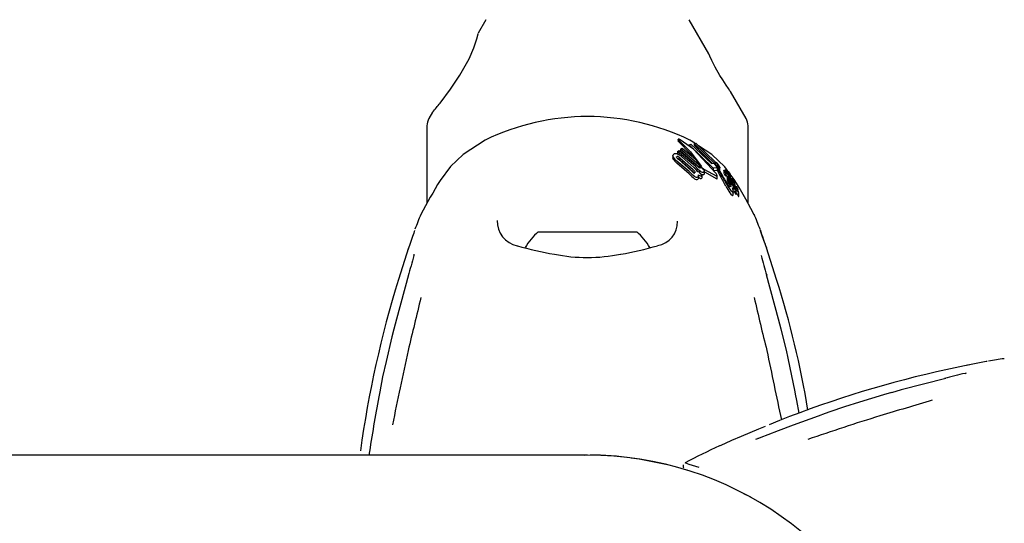
# Model space of a CAD drawing. Units: centimetres. Extents: x 6 to 14.2, y 4.3 to 15.
# Drawn here: x 8.1 to 8.3, y 11.1 to 11.1 of the extents above; entities that cross this region are included whole.
import ezdxf

# ---------------------------------------------------------------- set-up
doc = ezdxf.new("R2010")
doc.units = ezdxf.units.CM
doc.styles.add('SLDTEXTSTYLE0', font='TXT', dxfattribs={"width": 0.75})
doc.dimstyles.new('SLDDIMSTYLE1', dxfattribs={"dimtxt": 0.15875, "dimasz": 0.08, "dimexe": 0, "dimexo": 0.0625, "dimgap": 0.0396875, "dimtad": 2, "dimdec": 0, "dimlfac": 100, "dimrnd": 1e-09, "dimzin": 12, "dimdsep": 46, "dimtxsty": 'SLDTEXTSTYLE0', "dimblk1": 'DOT', "dimblk2": 'DOT', "dimsah": 1, "dimcen": 0.09, "dimse1": 1, "dimse2": 1, "dimadec": 0, "dimazin": 3, "dimtfac": 1, "dimtdec": 0, "dimtofl": 0, "dimtmove": 0, "dimatfit": 3, "dimldrblk": 'DOT', "dimfxl": 0, "dimfrac": 2, "dimtolj": 1, "dimtzin": 12, "dimarcsym": 0})

# ---------------------------------------------------------------- blocks, each defined once
blk = doc.blocks.new('_Dot')
at = {"color": 0, "linetype": 'ByBlock', "lineweight": -2}
blk.add_line((-0.5, 0), (-1, 0), dxfattribs=at)
at = {"color": 0, "linetype": 'ByBlock', "const_width": 0.5}
blk.add_lwpolyline([(-0.25, 0, 1), (0.25, 0, 1)], format="xyb", close=True, dxfattribs=at)
blk = doc.blocks.new('_D_2')
at = {"color": 7, "linetype": 'Continuous', "lineweight": 0}
blk.add_line((12.55802548876637, 14.79267323835215), (7.566434084823209, 14.79267323835215), dxfattribs=at)
at = {"color": 7, "linetype": 'Continuous', "lineweight": 18, "xscale": 0.08, "yscale": 0.08, "rotation": 180.0000000000004}
blk.add_blockref('_Dot', (7.566434084823209, 14.79267323835215), dxfattribs=at)
at = {"color": 7, "linetype": 'Continuous', "lineweight": 18, "xscale": 0.08, "yscale": 0.08}
blk.add_blockref('_Dot', (12.55802548876637, 14.79267323835215), dxfattribs=at)
at = {"color": 7, "linetype": 'Continuous', "lineweight": 18, "insert": (9.886281869635146, 14.99731271875789), "char_height": 0.15875, "attachment_point": 1, "style": 'SLDTEXTSTYLE0'}
blk.add_mtext('499', dxfattribs=at)
blk = doc.blocks.new('_D_11')
at = {"color": 7, "linetype": 'Continuous', "lineweight": 0}
blk.add_line((6.200460556336671, 6.804899299129962), (6.200460556336671, 13.19643041079305), dxfattribs=at)
at = {"color": 7, "linetype": 'Continuous', "lineweight": 18, "xscale": 0.08, "yscale": 0.08}
for p, rotation in [((6.200460556336671, 13.19643041079305), 90.0000000000004), ((6.200460556336671, 6.804899299129962), 270.0000000000004)]:
    blk.add_blockref('_Dot', p, dxfattribs=dict(at, rotation=rotation))
at = {"color": 7, "linetype": 'Continuous', "lineweight": 18, "insert": (5.995821075930934, 9.824716937801863), "char_height": 0.15875, "attachment_point": 1, "rotation": 90, "style": 'SLDTEXTSTYLE0'}
blk.add_mtext('639', dxfattribs=at)

msp = doc.modelspace()

# ---------------------------------------------------------------- linework, layer by layer
at = {"color": 7, "linetype": 'Continuous', "lineweight": 25}
for p, q in [((8.18405828621693, 11.12494780123933), (8.18301933841512, 11.12314829086018)), ((8.213484818898694, 11.12041850578485), (8.21086982894881, 11.12494780123933)), ((8.21839610839044, 11.11191190285447), (8.216349965991014, 11.11545592544979)), ((8.17700768016778, 11.11273579333805), (8.176532006775302, 11.11191190285447)), ((8.17626405758287, 11.11091190285447), (8.17626405758287, 11.10071292861443)), ((8.21866405758287, 11.10070763364401), (8.21866405758287, 11.11091190285447)), ((8.1839521140826, 11.10904453398855), (8.181047605242215, 11.1071563543894)), ((8.209432725867487, 11.10916243014639), (8.209432725867487, 11.10892863797318)), ((8.209453125548462, 11.10889174512419), (8.209494319885904, 11.10884943454136)), ((8.209523174157964, 11.10905843383587), (8.209494319885904, 11.10908376859274)), ((8.209641216709233, 11.10910393283807), (8.209677806282487, 11.10908226709471)), ((8.209757896517447, 11.1078338461978), (8.20996589612599, 11.10797010670614)), ((8.20996589612599, 11.10797010670614), (8.21172930583104, 11.1065469882763)), ((8.210893768997524, 11.10842483324372), (8.211099822097232, 11.10849509140854)), ((8.210893768997524, 11.10842483324372), (8.210893768997524, 11.10823554707272)), ((8.214070330559224, 11.10533490506652), (8.210893768997524, 11.10842483324372)), ((8.211627652847858, 11.10862090450918), (8.210976001083143, 11.10904453398855)), ((8.211099822097232, 11.10849509140854), (8.21381727699154, 11.10594632269633)), ((8.21155669989082, 11.1086095743386), (8.211768350284823, 11.10864337187384)), ((8.21155669989082, 11.1086095743386), (8.21155669989082, 11.10835752750575)), ((8.214363175467913, 11.10586942192689), (8.21155669989082, 11.1086095743386)), ((8.21394727141444, 11.1059592838153), (8.21155669989082, 11.10835752750575)), ((8.211768350284823, 11.10864337187384), (8.214354480549932, 11.10613707358931)), ((8.213880509923527, 11.1071563543894), (8.212125455829868, 11.10829728992004)), ((8.208728794965976, 11.10696757664859), (8.208728794965976, 11.10671878791642)), ((8.208785001591204, 11.10653055401338), (8.20873405603192, 11.10671878791642)), ((8.209337312190659, 11.10752050566415), (8.209546220169992, 11.10768251352739)), ((8.209337312190659, 11.10752050566415), (8.209337312190659, 11.1072727125825)), ((8.211658145523398, 11.10558365586993), (8.209337312190659, 11.10752050566415)), ((8.209544758269478, 11.10709543530776), (8.209337312190659, 11.1072727125825)), ((8.209546220169992, 11.10768251352739), (8.21196419371904, 11.10563342667694)), ((8.209666892090713, 11.10670747649401), (8.211409120403953, 11.10516011155355)), ((8.212175870066496, 11.10577092890829), (8.209757896517447, 11.1078338461978)), ((8.209757896517447, 11.1078338461978), (8.209757896517447, 11.10758620223334)), ((8.212175870066496, 11.10547307358059), (8.209757896517447, 11.10758620223334)), ((8.209919920898692, 11.10685759818573), (8.211519645514837, 11.10543931283464)), ((8.210878117395623, 11.10487807687601), (8.209278333942278, 11.10627891545265)), ((8.210878117395623, 11.10458279176229), (8.209278333942278, 11.10601875253425)), ((8.21119838703189, 11.10496787908907), (8.209456158718648, 11.10651005686979)), ((8.209666892090713, 11.10644872282053), (8.211409120403953, 11.10486227844343)), ((8.21172930583104, 11.1065469882763), (8.212338348318255, 11.10565870293099)), ((8.21223127724409, 11.10541002381632), (8.212175870066496, 11.10547307358059)), ((8.21381727699154, 11.10594632269633), (8.214139887040293, 11.10597848859336)), ((8.214572136644772, 11.10538353493986), (8.214070330559224, 11.10533490506652)), ((8.214139887040293, 11.10597848859336), (8.214519334165187, 11.10549124755762)), ((8.214363175467913, 11.10586942192689), (8.214363175467913, 11.10569176805286)), ((8.214389078231003, 11.10595550956661), (8.214389078231003, 11.10565850679381)), ((8.2144027743646, 11.10604830341237), (8.21445878293138, 11.10607387824048)), ((8.214519334165187, 11.10549124755762), (8.214572136644772, 11.10538353493986)), ((8.214572136644772, 11.10538353493986), (8.214572136644772, 11.10504059381963)), ((8.214729127709292, 11.10573885114449), (8.214729127709292, 11.10540243503802)), ((8.214951657605893, 11.10537265946808), (8.214951474164907, 11.10536257666529)), ((8.214952625637583, 11.10502258536437), (8.214952625637583, 11.10537265946808)), ((8.212088844709244, 11.10491264272428), (8.212098923299434, 11.10492048120241)), ((8.212098923299434, 11.10492048120241), (8.212576034149864, 11.10434994056193)), ((8.212114735768305, 11.10406939778814), (8.212114735768305, 11.10439160223792)), ((8.21238473567118, 11.10462158403749), (8.212275248470073, 11.10470962731867)), ((8.212576034149864, 11.10434994056193), (8.212553125903662, 11.10433238796936)), ((8.212576034149864, 11.10434994056193), (8.212576034149864, 11.10401879650129)), ((8.212821592483637, 11.10521837103556), (8.214553833496788, 11.10428929286499)), ((8.212918877853841, 11.10466004226688), (8.212918877853841, 11.10498370042097)), ((8.212918877853841, 11.10484575952602), (8.214553833496788, 11.10391538990191)), ((8.214070330559224, 11.10533490506652), (8.214070330559224, 11.10499956323102)), ((8.214572136644772, 11.10504059381963), (8.214070330559224, 11.10499956323102)), ((8.21460347265164, 11.10391462471559), (8.21460347265164, 11.10428940978543)), ((8.214951652874698, 11.10502258536437), (8.214951474164907, 11.10501221566417)), ((8.215478486705257, 11.1050530750905), (8.215478486705257, 11.10468312237524)), ((8.215665407646414, 11.10516062220304), (8.215665407646414, 11.104845153855)), ((8.215712805490796, 11.10475939740842), (8.215734656652554, 11.10470624943457)), ((8.215740812364599, 11.104289560468), (8.215740812364599, 11.10467865082681)), ((8.215747179499552, 11.10488779258101), (8.215747179499552, 11.10450671089307)), ((8.215748117436206, 11.10496801702042), (8.215748117436206, 11.10489127061127)), ((8.215919096507603, 11.10427080951555), (8.215919096507603, 11.10386313179499)), ((8.216214868205041, 11.10356113295829), (8.215956166779995, 11.10417750963006)), ((8.215956166779995, 11.10417750963006), (8.215956166779995, 11.10376368987886)), ((8.216032260989838, 11.10443874026964), (8.216032260989838, 11.10412872255594)), ((8.216063694981926, 11.10490220546173), (8.216063694981926, 11.10462602225824)), ((8.216123292023363, 11.10439191697909), (8.216121596397889, 11.104392801116)), ((8.216272159063244, 11.10394074734498), (8.216140981930835, 11.1042196316184)), ((8.216140981930835, 11.1042196316184), (8.216140981930835, 11.1038974027602)), ((8.216145233335292, 11.10434451555264), (8.216145233335293, 11.10441999032798)), ((8.216198735982093, 11.10456301178143), (8.216198735982093, 11.10423382356612)), ((8.216911106633866, 11.1037164595845), (8.216301169127378, 11.10454027423351)), ((8.216330142787422, 11.10400006975949), (8.216330142787422, 11.10440874764014)), ((8.212576034149864, 11.10401879650129), (8.212553125903662, 11.10400128104737)), ((8.215922764885152, 11.10307214214472), (8.215985840901602, 11.10296850649263)), ((8.21615558315424, 11.10326689475562), (8.215956166779995, 11.10376368987886)), ((8.216137236977286, 11.10390636210341), (8.216144197491083, 11.1038897099257)), ((8.21615558315424, 11.10326689475562), (8.216214868205041, 11.10311224731623)), ((8.216226566810805, 11.10353450496009), (8.216214868205041, 11.10356113295829)), ((8.216214868205041, 11.10356113295829), (8.216214868205041, 11.10311224731623)), ((8.216296878961963, 11.10333220887912), (8.216226566810805, 11.10353450496009)), ((8.216226566810805, 11.10353450496009), (8.216226566810805, 11.10308451651535)), ((8.216298360562202, 11.10402133523532), (8.216426976485256, 11.10373764043729)), ((8.216367188075392, 11.10338249667443), (8.216368961301898, 11.10337889258048)), ((8.216426976485256, 11.10373764043729), (8.216429388904203, 11.10373214148553)), ((8.216447678991976, 11.10346515369353), (8.216447678991976, 11.10322636422204)), ((8.216456348177589, 11.10343395422685), (8.216465792659806, 11.10340638169019)), ((8.21651891136921, 11.10398577404497), (8.21651891136921, 11.10354622473404)), ((8.216647410315245, 11.10358202529398), (8.21659856225637, 11.10371228541634)), ((8.216658058095662, 11.10355447589878), (8.216647410315245, 11.10358202529398)), ((8.21667610254358, 11.10296051765536), (8.21665155471518, 11.10303301183563)), ((8.216760364060587, 11.10323166108103), (8.216760364060587, 11.10304010638765)), ((8.216761740039527, 11.1036182772199), (8.216763334809315, 11.10361502096831)), ((8.216993197686975, 11.10291998973165), (8.216993197686975, 11.10301543662662)), ((8.217120845466184, 11.10294634493362), (8.217120845466184, 11.10271638007502)), ((8.216703869190747, 11.10188579011314), (8.216703869190747, 11.10235309983878)), ((8.217100264909305, 11.10186477969851), (8.217100264909305, 11.10233503272864)), ((8.21716153375606, 11.10267345878457), (8.21716004809076, 11.10267465173762)), ((8.21743373655252, 11.10211671407573), (8.217408512445937, 11.10221693061754)), ((8.217436703571137, 11.10162066840176), (8.217436703571137, 11.1020959423022)), ((8.190964057582871, 11.09694780123933), (8.203964057582871, 11.09694780123933)), ((8.22024168690429, 11.09722738252911), (8.22023437893472, 11.09726026901138)), ((8.173842722289756, 11.09481232432248), (8.172494554841261, 11.09063652188087)), ((8.222433560324479, 11.09063652188087), (8.221085392875986, 11.09481232432248)), ((8.22371661418117, 11.08129164004125), (8.223041496332916, 11.08408999669815)), ((8.247846591286983, 11.07936173921602), (8.243556156567115, 11.07844138525416)), ((8.170041234488378, 11.07578302073901), (8.16991858837642, 11.07514629903918)), ((8.224940935767695, 11.07548737862103), (8.224881700068586, 11.07578257565381)), ((8.229465987066678, 11.07313927243245), (8.228853246843501, 11.07292712623116)), ((8.153167631758636, 11.06744780123929), (8.078110108678905, 11.06744780123929)), ((8.197464057582849, 11.06744780123929), (8.153167631758636, 11.06744780123929)), ((8.20426476141819, 11.0669244779557), (8.203225173483213, 11.06705002293455)), ((8.208007931837399, 11.06617915387799), (8.20426476141819, 11.0669244779557)), ((8.210486062852187, 11.06639081048774), (8.210349819556223, 11.06643661756368)), ((8.21901592568175, 11.06187349392056), (8.218114448896802, 11.06233923654431))]:
    msp.add_line(p, q, dxfattribs=at)
at = {"color": 7, "linetype": 'Continuous', "lineweight": 25, "flags": 128}
for points in [[(8.177989698724858, 11.11393194387074), (8.179372591619208, 11.11576000245485), (8.18062050883238, 11.11761454169419), (8.181830044662258, 11.1197789920272), (8.182467389174297, 11.121246055315), (8.18285392115799, 11.12241466303138), (8.183017971247216, 11.1230611989767), (8.183035152585354, 11.12313916054474)], [(8.214941650076764, 11.11759324386399), (8.21431104181233, 11.1186964227498), (8.21386392375342, 11.11957172976017), (8.213596863033205, 11.12014917546902), (8.213480899779146, 11.12041702641703), (8.213481166296274, 11.12041639695386)], [(8.216349214999758, 11.11545549186479), (8.216354260325097, 11.11544835949318), (8.216275674374069, 11.11555947962289), (8.216077968002452, 11.1158425671912), (8.215758858086117, 11.1163111448261), (8.215311222133744, 11.11699677183908), (8.214941650076764, 11.11759324386399)], [(8.209494319885904, 11.10908376859274), (8.209448212525363, 11.10913195328707), (8.209433253411701, 11.10916749579373), (8.209445977306414, 11.10917446779331)], [(8.209453125548462, 11.10889174512419), (8.209448205423284, 11.1088980486277), (8.209435405076519, 11.10892863797318)], [(8.209494319885904, 11.10884943454136), (8.211034126369325, 11.10725735168558), (8.21128930592314, 11.10690207987881)], [(8.209523174157964, 11.10905843383587), (8.211045144358225, 11.10750531894458), (8.21245140063091, 11.10558891012726)], [(8.214430794992355, 11.10461540833452), (8.211464430965217, 11.10783817393959), (8.209677806282487, 11.10908226709471)], [(8.181047605242215, 11.1071563543894), (8.179376193250873, 11.10554707520892), (8.178017008531876, 11.10371645958451)], [(8.208785001591204, 11.10678159767858), (8.208729221128474, 11.10698573449032), (8.208754334535435, 11.10707857731053), (8.208811034125569, 11.10715256649192)], [(8.209239837790935, 11.10671484293162), (8.209213527724485, 11.10677566873793), (8.209227495976677, 11.10683674945984), (8.209237672482123, 11.10684795717727)], [(8.2161183864749, 11.104787150389), (8.21557601540475, 11.10551970614764), (8.213880509923527, 11.1071563543894)], [(8.209325417847113, 11.10662045153327), (8.209378457983417, 11.10661378603745), (8.209397444448527, 11.10660808003351)], [(8.214354480549932, 11.10613707358931), (8.214330960300162, 11.10609715663705), (8.214327331568665, 11.10603314905018), (8.214363175467913, 11.10586942192689)], [(8.214509730899245, 11.10557649611591), (8.214423255084792, 11.10580571142161), (8.214410608443478, 11.10595550956661)], [(8.21492952674181, 11.10547048142955), (8.21494722913085, 11.10540912536826), (8.214951843971374, 11.1053829030153)], [(8.211409120403953, 11.10486227844343), (8.211543158079463, 11.10470410880989), (8.211544538449514, 11.10470211816785)], [(8.211626491750106, 11.10487703990866), (8.211652732619907, 11.10480272470734), (8.211646236224471, 11.10473779220237), (8.21162975766341, 11.10471641881599)], [(8.21209097942223, 11.1048617982717), (8.211799849541801, 11.10514240491826), (8.211658145523398, 11.10528939715573)], [(8.212114711595309, 11.10406939778814), (8.21211290432268, 11.10402936455885), (8.212107216699337, 11.103992365714)], [(8.214553833496788, 11.10428929286499), (8.214592071586274, 11.10427094178015), (8.21460278804377, 11.10428038149368), (8.21460041554479, 11.10430768565852), (8.214594716114178, 11.10432644761265)], [(8.215478663839145, 11.10505172082172), (8.215480901695518, 11.10505843206882), (8.215488919822915, 11.10505555891591), (8.215504140733056, 11.10504252022214), (8.215525957285038, 11.1050178921555), (8.215530684533004, 11.10501193844837)], [(8.215740509241328, 11.10467865082681), (8.215740797667936, 11.1046772907154), (8.215734547399858, 11.10466932136725), (8.21573162703554, 11.10467002314884)], [(8.215740806315605, 11.104289560468), (8.215740812358996, 11.10428953214442), (8.215735501917568, 11.10428045904487), (8.21573162703554, 11.10428130791003)], [(8.215842179810187, 11.10466977863308), (8.215816568155132, 11.10471421716654), (8.215788625298426, 11.10476924853749), (8.215759369739972, 11.10483968254302), (8.215747199962937, 11.10488947443585), (8.215749896101357, 11.10489475277772), (8.215751297138453, 11.10489445730359)], [(8.215919096507603, 11.10415454400978), (8.215895585401658, 11.10418962778963), (8.215842179810187, 11.10427849539469)], [(8.215956166779995, 11.10417750963006), (8.215929580239841, 11.10423726476704), (8.215921093094748, 11.10426117959174), (8.215919500565274, 11.10427541182581), (8.215926461003018, 11.10427744376366), (8.21592890529484, 11.10427658264704)], [(8.216199082723428, 11.10458854170519), (8.216197212102792, 11.1046197632102), (8.216181736458939, 11.10466282445514), (8.216151980667545, 11.10472386888065), (8.216087266655995, 11.10484577091014), (8.21607067416502, 11.10488072283857), (8.216064334534444, 11.10489861240428), (8.216064608282943, 11.10490685447402), (8.21607530738748, 11.10490414760518), (8.216095952842187, 11.10488581138438), (8.216123356663266, 11.10485265317218), (8.216164921748703, 11.10479403782443), (8.216209284492196, 11.10472441959377), (8.21624760507491, 11.1046564418824), (8.216286323797657, 11.10457769560783), (8.216310879536607, 11.10451579671327), (8.216330106326293, 11.10441193744646), (8.216327867209003, 11.10438576642343), (8.216321208366738, 11.10437440934409), (8.216305303817407, 11.10437898884835), (8.216292231252204, 11.10439329025143), (8.216274869243522, 11.10441727101382), (8.21625005164892, 11.10445584630935), (8.216232721413634, 11.104485502757), (8.216217556836568, 11.10451426398411), (8.216205409083308, 11.1045405268227), (8.216199452704686, 11.10455836140281), (8.216200045576871, 11.10457247124544), (8.216200045576871, 11.10457247124544)], [(8.216113144680882, 11.10453632742865), (8.216126363813581, 11.10450342461018), (8.216144347081903, 11.10443027179808), (8.21613753863401, 11.10439064309888), (8.216123292023363, 11.10439191697909)], [(8.214553833496788, 11.10391538990191), (8.21458708791833, 11.10389619952251), (8.21460110618554, 11.10390051702844), (8.21460186697847, 11.10391462471559)], [(8.215722523281725, 11.10296563924286), (8.215544128903963, 11.10328579603799), (8.215360464489848, 11.10361559387642)], [(8.215722523281725, 11.10296563924286), (8.21578331658573, 11.10285749113483), (8.215985840901602, 11.10251208720558)], [(8.215761441826007, 11.10353500516082), (8.215977011293743, 11.10322775522256), (8.216034306438175, 11.10315273623134)], [(8.216300741181302, 11.10289495380258), (8.216165423777117, 11.10300030197016), (8.216034306438175, 11.10315273623134)], [(8.216489916832886, 11.1034546529327), (8.216380377393378, 11.1037007120581), (8.216272159063244, 11.10394074734498)], [(8.216296878961963, 11.10333220887912), (8.216360950096547, 11.10309348879584), (8.216371183602456, 11.10293308446093), (8.216316103003724, 11.10289070932741), (8.216300741181302, 11.10289495380258)], [(8.216429388904203, 11.10373214148553), (8.216482375850042, 11.10360975742029), (8.216537302581697, 11.10348343898569)], [(8.21648111959144, 11.10342431800451), (8.216471522525067, 11.103440175556), (8.21647008284506, 11.10344245370208)], [(8.216489916832886, 11.1034546529327), (8.216551296580656, 11.10331950654978), (8.216680626181951, 11.10304647239737)], [(8.21659856225637, 11.10371228541634), (8.216554162772264, 11.1038408272418), (8.216518948393741, 11.10398435397421), (8.21652546462481, 11.10400359602439), (8.216535574701638, 11.10399996638552)], [(8.216630524498228, 11.10327557259009), (8.216607952074456, 11.10332381416187), (8.216537302581697, 11.10348343898569)], [(8.216585657017667, 11.10220787541323), (8.216692592446083, 11.10224959856409), (8.216692945872172, 11.10244738953143), (8.216617753668325, 11.10274472097734)], [(8.216703794467108, 11.10358074248748), (8.21669763053721, 11.10361101781471), (8.216697740836173, 11.10361198364084)], [(8.216698328179962, 11.10361712668082), (8.216704907554629, 11.10361727365231), (8.216705469417748, 11.1036168627823), (8.216705541032079, 11.10361680839678), (8.216705577151567, 11.10361678052113), (8.216705733472871, 11.10361664305556), (8.216706534852944, 11.10361569575035), (8.216708262823232, 11.10361312644346), (8.216712260143385, 11.10360633311245), (8.216720815686886, 11.10359053205767)], [(8.21676243547673, 11.10323344301115), (8.21676056566324, 11.1032334401758), (8.216760582603218, 11.10322974975243), (8.216765036709562, 11.10321294619685), (8.21678750424953, 11.10314636862805)], [(8.219455561809221, 11.09923633729764), (8.219486484682182, 11.09917688019157), (8.219034670790066, 11.10003347590446), (8.218372514258308, 11.10123796063952), (8.2174794578706, 11.10277912265663), (8.216911106633866, 11.1037164595845)], [(8.217123015987108, 11.10294793898028), (8.217121067708499, 11.10294831204661), (8.217121221503291, 11.10294357507283), (8.21712929019123, 11.10291374406786), (8.217136770480888, 11.10288893325334)], [(8.217136770480888, 11.10288893325334), (8.217167994562013, 11.10278040552882), (8.217184185021344, 11.10267755738075), (8.217169823793508, 11.10266803724651), (8.21716153375606, 11.10267345878457)], [(8.216585657017667, 11.10174018891153), (8.216692609030986, 11.10178161644536), (8.216692923274765, 11.10188579011314)], [(8.21678283374579, 11.10203465742124), (8.21679856350643, 11.10203891321987), (8.2167983441429, 11.10206030995558)], [(8.216800771450073, 11.10234168084998), (8.216824896715137, 11.1022935140925), (8.216944333778926, 11.10206849705851)], [(8.21708884223697, 11.10184775409972), (8.217098685738906, 11.10184943393097), (8.21709854191249, 11.10186477969851)], [(8.217100264909305, 11.10211966918351), (8.217113912543692, 11.10209279994164), (8.217192715244066, 11.10194427643282)], [(8.21740746987967, 11.10208299547228), (8.217434137250983, 11.10207634906628), (8.217433942751349, 11.1020959423022)], [(8.21740746987967, 11.10160790070868), (8.217434139982165, 11.10160097606503), (8.217433987084794, 11.10162066840176)], [(8.174644171584347, 11.09710422567153), (8.174644171269737, 11.0971042356913), (8.174639692478754, 11.0970910301592), (8.174627221964602, 11.09705500917246), (8.174595254118296, 11.09696428157028), (8.174525690930217, 11.09676898515747), (8.174366230209394, 11.09632194868388), (8.174081259332306, 11.09551033336121), (8.173733380386397, 11.0944898855733)], [(8.22103945765864, 11.09494719724332), (8.220905190776497, 11.09534241211306), (8.22058316139757, 11.09626214171547), (8.220344370179165, 11.09693186100377), (8.220300539320982, 11.09705602768116), (8.220285607794914, 11.09709929423001), (8.220283941489718, 11.09710424671661)], [(8.173842722289756, 11.09125015221912), (8.172231739411679, 11.08539047789539), (8.171903290487561, 11.08409698064055)], [(8.223024824678179, 11.08409698064055), (8.222696375754063, 11.08539047789539), (8.221085392875986, 11.09125015221912)], [(8.1718857662622, 11.08409086766283), (8.171612824619151, 11.08305168268044), (8.170876942062279, 11.07981747805009)], [(8.171903290487561, 11.08409698064055), (8.171884129933007, 11.08409513747539), (8.171880336357448, 11.08409187496047)], [(8.223024824678179, 11.08409698064055), (8.223043985232733, 11.08409513747539), (8.223047786503864, 11.08409181416587)], [(8.224890298166013, 11.0757838572809), (8.22396710096513, 11.08025337485366), (8.22371661418117, 11.08129164004125)], [(8.170876942062279, 11.07981747805009), (8.170413942721247, 11.07778259544738), (8.17002996182369, 11.07578437666763)], [(8.25023216072552, 11.07981361444158), (8.250232169245585, 11.07981361972393), (8.250218493523832, 11.07981089570464), (8.250181063177163, 11.07980368499333), (8.250086506845703, 11.07978600615924), (8.249882593596896, 11.07974860144088), (8.249415718293939, 11.07966318023922), (8.248570353367866, 11.07950416459679), (8.247512680187343, 11.07929521270743)], [(8.244761659752815, 11.07758065316433), (8.238881541491523, 11.07604596809995), (8.237597115547048, 11.07568366458466)], [(8.225404445003523, 11.07297540644208), (8.22510571500447, 11.0746662126267), (8.224940935767695, 11.07548737862103)], [(8.237583059440368, 11.07569578452014), (8.236546628024865, 11.07541256642558), (8.233377783375502, 11.07443275709885)], [(8.237597115547048, 11.07568366458466), (8.237585939041919, 11.07569933652907), (8.237581216833338, 11.07570099060442)], [(8.233377783375502, 11.07443275709885), (8.231384023677325, 11.07381628498877), (8.229461525002964, 11.07314971281075)], [(8.228853246843501, 11.07292712623116), (8.22789844320807, 11.07259654900354), (8.224616347859508, 11.07139379696608), (8.22264641165522, 11.07064246202453), (8.221252572040983, 11.07010559149926), (8.220342056337758, 11.06976282600962), (8.22004612888952, 11.06965798210775), (8.219953630121418, 11.06962749574936), (8.219908789071322, 11.06961382823599), (8.219906340619128, 11.06961312898283)], [(8.229458578470023, 11.07311917822456), (8.229460047255294, 11.0731397731714), (8.229464164233619, 11.07314468524138)], [(8.22090543986113, 11.07123896793223), (8.220034896264572, 11.07088248321717), (8.217755452285488, 11.0699078974033), (8.216494013578728, 11.06935335021119), (8.215642016785955, 11.0689736062643), (8.215143945733058, 11.06875261542611), (8.215069852224646, 11.06872072110007), (8.215058543882506, 11.0687159987481), (8.21505895655941, 11.06871616386597)], [(8.210380255389364, 11.06642654078328), (8.210859665034565, 11.06626781650282), (8.212139652985691, 11.06583472179636)], [(8.210641859083596, 11.06544898437782), (8.210432828420828, 11.06551383918913), (8.210442144375572, 11.06551097818985)]]:
    msp.add_lwpolyline(points, dxfattribs=at)
at = {"color": 7, "linetype": 'Continuous', "lineweight": 25}
for centre, radius, start, end in [((8.12793898218004, 11.15362412030267), 0.06387912880239859, 320.1971361041348, 321.5842071252151), ((8.17826405758287, 11.11091190285447), 0.002000000000000668, 149.9999999999634, 180), ((8.197464057582872, 11.08123533499156), 0.03091802331987701, 64.08579368620055, 115.9142063137995), ((8.21666405758287, 11.11091190285447), 0.002000000000001772, 0, 30.00000000001112), ((8.20938354073118, 11.10869616761278), 0.0004823581538899553, 57.71029091871615, 82.56275046607436), ((8.210207205128189, 11.10768392896616), 0.001684299454718179, 212.3934938374717, 236.5308338871638), ((8.209081541141124, 11.10680938842669), 0.0004369728022609259, 67.2028620939484, 128.2466270119488), ((8.209330945730697, 11.10671312626445), 0.0001639489980176446, 66.0708843544481, 124.6746868554021), ((8.210006087868873, 11.10730760734726), 0.0009687666563138182, 217.7252252623009, 235.4128556999414), ((8.208672734376655, 11.10531303506744), 0.001985232844560871, 51.08020750359182, 73.06956632137222), ((8.209073646869447, 11.10599074810598), 0.0009303974821359537, 50.38500904977789, 69.63370027823184), ((8.210238152558329, 11.10743760024259), 0.001713003384462698, 211.9721093010248, 235.9225312205913), ((8.209062704948526, 11.10573461379362), 0.0009354110353712888, 49.76639848006898, 69.03160971213995), ((8.20838795145665, 11.10234543111089), 0.00440222804890909, 39.97556019727514, 44.65200639860049), ((8.215618237907563, 11.10930510033471), 0.005434287496588764, 223.2205225151558, 233.4860406499182), ((8.212897783645815, 11.10646744925322), 0.001251872121708982, 221.7760090011036, 236.7270432896556), ((8.21134350930202, 11.10494413788334), 0.001173204091869673, 29.32640015300317, 44.80765993146122), ((8.212323860335712, 11.10553932010116), 0.0001636787167471641, 226.393680757561, 286.4738700415597), ((8.214152212194254, 11.1068364617372), 0.0021626876719137, 212.9960413265525, 221.81127090173), ((8.212291516214806, 11.10544835250836), 0.0001027523655366418, 320.0407304012538, 43.24851192575152), ((8.213633888199123, 11.10634667740674), 0.001404452953586035, 212.6527532822974, 223.9865662375213), ((8.214446340252561, 11.10707512225301), 0.00254108970041307, 221.4007942777962, 223.8801405756649), ((8.213106548383116, 11.10579262170258), 0.0006410645000478241, 221.0884326269108, 243.6083743446321), ((8.214339827946059, 11.1057662078933), 0.000329865625768486, 40.09609245303928, 68.86193817296929), ((8.228570199939977, 11.11224796478723), 0.01556294586116943, 205.383594796033, 211.9192578793472), ((8.213348087224052, 11.10477823913074), 0.001728799701030303, 37.02308543374394, 43.97699642846494), ((8.215460439354658, 11.10571245633797), 0.0008650937538235784, 169.9690541258307, 221.765765397034), ((8.214581768157117, 11.10575880759076), 0.0001077183229249408, 41.55037638229759, 75.59288042008819), ((8.214486149566708, 11.10566364594101), 0.0002425206287770984, 36.53689618473902, 43.39219042403846), ((8.214475081796287, 11.10532700736162), 0.0002530908049718713, 35.54614962889509, 42.26433271286341), ((8.213987146494704, 11.10527405743257), 0.0008755394436855335, 32.06395395952336, 37.58056410414328), ((8.213945533569513, 11.10492861432162), 0.0009157105695518602, 31.16035441189464, 36.56572380949206), ((8.213411418909278, 11.10480274950399), 0.001663581129998088, 31.12336528921243, 37.66251480749973), ((8.213428733278954, 11.10475457661591), 0.001630896079486003, 22.07738159792991, 37.12224658188932), ((8.213844286475801, 11.1046673001637), 0.001150377021641135, 17.72603820348173, 39.72013867546762), ((8.214080657646589, 11.10517431066094), 0.0008990527598558728, 19.23390019724679, 32.89789621991249), ((8.214948066853657, 11.10537035478694), 8.49169867172913e-06, 199.1958975322301, 293.6564716982492), ((8.213882700736413, 11.10767984546543), 0.004108214731531094, 222.9994828288195, 236.2134419961189), ((8.214047645010389, 11.10745942940303), 0.004280297818711976, 222.2266303620248, 235.0906897571575), ((8.21231269687106, 11.10598273745581), 0.001507190738493831, 222.3257110069321, 235.9540684522726), ((8.210561736284225, 11.10428440760925), 0.001218571805197523, 29.09987714629425, 45.94160036224908), ((8.211561810228352, 11.10484011528429), 0.0001411299762662536, 228.8192554399215, 298.7803356674847), ((8.211860949811264, 11.10453632389125), 0.0003774307880904145, 225.8638363806631, 299.4597031553958), ((8.209972704785315, 11.10368044465043), 0.00233011346906788, 33.32540936908121, 39.85497993332043), ((8.212138395566058, 11.1052221845924), 0.0003409892024574134, 230.0989229257748, 249.7383617604914), ((8.212045086590805, 11.1049703269679), 7.240334862422517e-05, 249.9875524907996, 307.1832297750361), ((8.2119080253871, 11.10435641702357), 0.0002032592916961631, 312.9717350505607, 348.5177024762809), ((8.21167531378073, 11.10439901052003), 0.0004398162350545769, 349.1148456626117, 10.65641812867864), ((8.212699370611972, 11.10513047446931), 0.0008791651357052075, 227.6879588203795, 248.281675603248), ((8.212725372617685, 11.10481245063606), 0.0008985535298140533, 226.5611202700303, 246.9834527503405), ((8.212447491478333, 11.104477404806), 0.0001794115791308386, 245.8330408924872, 306.070668991806), ((8.212714962847226, 11.10530198989799), 0.0004918371764541004, 227.8235806436699, 284.8721031296958), ((8.21272293536388, 11.10497757915891), 0.0004910311177697773, 226.4684346365658, 283.936553677348), ((8.213540535092282, 11.10613115770028), 0.001235000305133813, 221.4418595197917, 239.1840888419046), ((8.212712997424958, 11.1049927299525), 0.0002098219252882223, 307.6619337029679, 21.76075787883173), ((8.212757128150333, 11.10463875619327), 0.0001613814237992037, 301.39561306949, 7.579351092096148), ((8.213291515049823, 11.1037781448436), 0.00141384898086252, 22.81821154838803, 36.31238380408057), ((8.231428689330935, 11.11307371935624), 0.01864521351810576, 205.3018658196728, 210.4820422576032), ((8.22744530770763, 11.1116324194068), 0.01420283104623383, 207.2186254160293, 211.4676951540304), ((8.214948244250879, 11.10502020246489), 8.615180233169916e-06, 197.925959628019, 292.0187274954385), ((8.230790112185701, 11.11347468092663), 0.01801827092452678, 210.9121037019631, 213.479889494401), ((8.216267534520266, 11.10531544795103), 0.0008317866013996873, 198.4852821468968, 221.3866494337573), ((8.216344592374703, 11.10496320353294), 0.0009105260857202027, 198.0067658006685, 219.6448032453148), ((8.218375408016836, 11.10721673973535), 0.003599111058930513, 217.7774533056831, 218.8710926018545), ((8.215851999638335, 11.10518043712528), 0.000356567822693504, 218.5871136660837, 226.3223537341684), ((8.215175156778505, 11.10452332939657), 0.0005871918290005581, 23.70506842517108, 42.83490993173054), ((8.215943168634169, 11.10495372637048), 0.0003538889174839398, 212.128156948222, 233.2901689089367), ((8.215963260249023, 11.10457253075072), 0.0003721084365130156, 210.751853344866, 231.5019152430131), ((8.215989260017041, 11.10517635068066), 0.000318673278265763, 181.1579931212093, 220.8251748443033), ((8.215600055914226, 11.1050754580255), 0.00011791966859078, 32.92985634739197, 53.22472737927275), ((8.21440557985983, 11.10417107725395), 0.001615850782015124, 32.00792303695221, 36.8243840112221), ((8.216304036140372, 11.10460379254786), 0.0005649154871240769, 189.8954949907259, 215.1580101071329), ((8.202340342155468, 11.09745070978376), 0.0153713482189797, 28.68201920600884, 29.27794366720675), ((8.215413169285636, 11.10445894916866), 0.0005513599372856657, 45.31575893367223, 52.1742898552773), ((8.212084938644622, 11.1026706361251), 0.004379189094980637, 28.27987998728869, 32.56152266242239), ((8.224488131394008, 11.11423375110742), 0.0127869064138341, 227.2043120277881, 227.3549102177464), ((8.216445134802422, 11.10497213364045), 0.0006745170666055523, 206.6317207194322, 232.2582921573352), ((8.215827549282409, 11.10414594706193), 0.0001653441784616629, 29.17590518459767, 52.19324634871646), ((8.21597814939356, 11.10490081795137), 0.0001596896600536992, 256.7115964434308, 265.5041344485338), ((8.215963896904164, 11.10469381524788), 4.783587943069097e-05, 65.3422602954503, 87.92158989707949), ((8.214832340315027, 11.10345319918559), 0.001377209291804, 28.92033116110356, 34.16205539090197), ((8.215890277559534, 11.10462505551655), 0.0001461264626809752, 31.42054933448803, 50.17991088472803), ((8.214763547059396, 11.10383512398639), 0.001521913816678349, 30.17343624111185, 34.68695874822594), ((8.206086552364017, 11.09938648981425), 0.01115537335698418, 26.09144715268798, 26.929793241167), ((8.214351488990491, 11.10320176504926), 0.001919727293408514, 21.53255130620168, 28.54851555246847), ((8.215465085842595, 11.10423262740355), 0.0007156912484669392, 25.1092130602375, 30.89092221525852), ((8.229507951883061, 11.11082766913989), 0.0149111383062837, 205.9930586497399, 206.3057509467878), ((8.192360379364336, 11.09272764364813), 0.02647019708400145, 25.8942137937708, 26.1479293653747), ((8.20480433708856, 11.09877052329913), 0.0126365977067363, 24.55233111032165, 25.88617280744137), ((8.236938095421017, 11.06729001231124), 0.06927178748343084, 148.2746363271109, 152.5371253130619), ((8.211865567926782, 11.10420825012372), 0.000372245193139192, 224.0714628214488, 299.0948221849135), ((8.211906722239966, 11.10403200988393), 0.0002043763402348271, 313.179646958856, 348.8150708634343), ((8.212450312945633, 11.10414327698854), 0.0001753093027987295, 244.2101770434404, 305.9066288681262), ((8.309819128477809, 11.15944642210274), 0.1095197997473947, 210.4037839713396, 210.9801133446179), ((8.216258533712034, 11.10393229214177), 0.0003461971759675217, 191.5236002754625, 209.1443933659274), ((8.217851564537447, 11.10382295698314), 0.002052074639501483, 204.6064867546798, 231.9105068605627), ((8.228518959982734, 11.10902751038869), 0.01339894549292223, 202.547431409307, 204.9168682270855), ((8.219242061509586, 11.10476749511904), 0.003191069070626643, 205.7950151323456, 209.8500995889958), ((8.216481547219912, 11.10345595390972), 3.345112524701164e-05, 159.3799200420345, 221.1221450757347), ((8.216371593798215, 11.10338557438084), 0.000113733678092947, 30.00726121836789, 46.25210586407821), ((8.212705465971018, 11.10208463779572), 0.003985857966482853, 17.75639608860253, 19.36642658075326), ((8.21675103618567, 11.1033133919271), 0.0003075123952818466, 205.8738599873087, 227.2240928029287), ((8.214873610337875, 11.1025032209569), 0.001852702288933422, 25.51139965594995, 29.81255439956973), ((8.216255773381427, 11.10314293045036), 0.0002917026098459109, 349.0804457389307, 32.62706347357087), ((8.216114051113939, 11.10360892017877), 0.0005749776263503869, 27.11566191546813, 42.85199113367678), ((8.214625367678234, 11.10238793631904), 0.002126395149257668, 17.65987212009155, 25.43402816490682), ((8.217193098035537, 11.10295641458797), 0.000613054096848871, 200.2007105484961, 227.9935820035818), ((8.21356258084167, 11.10206066903745), 0.003558196568950552, 25.9605469071625, 30.58222481527533), ((8.220241665066354, 11.10500295306368), 0.004003021296882981, 205.5640099110815, 209.3892006926795), ((8.225203794174094, 11.10689147521615), 0.009174157703373617, 201.3300016684331, 205.7119745427336), ((8.216240724168573, 11.10261720704365), 0.0005544515357880021, 347.8882529392675, 38.25697718993944), ((8.22561351846897, 11.10733356125434), 0.009908364924600453, 205.6373595575405, 208.9626036202758), ((8.219122639079831, 11.10433814239027), 0.002534652613920222, 197.3866251451169, 205.219847239315), ((8.214688691487824, 11.10252630738164), 0.002293927401092526, 26.4105940306083, 27.64107824904745), ((8.216339816333395, 11.10326867157013), 0.0004898875658353212, 358.7687983199846, 34.57115283645657), ((8.217252496213273, 11.1032896899192), 0.0005583733993075714, 206.7333014886704, 223.7587676927651), ((8.216564872296672, 11.10306264536903), 0.0002611571263915898, 26.7020373397145, 40.84412371517161), ((8.215751375430612, 11.10293074354248), 0.001221596242480799, 1.26212876982886, 34.06618832959402), ((8.216477448004989, 11.10293832556908), 0.0003733855770686054, 354.6491393520481, 33.86101478476385), ((8.215014287276746, 11.10217872025913), 0.002045683699739559, 25.53854673156223, 29.30496410259078), ((8.215130654266973, 11.10223943790825), 0.001914515376909119, 20.00345961344364, 25.40036364877376), ((8.216270534669272, 11.10240216293457), 0.000822622502700168, 354.1289674980744, 36.74923033199064), ((8.226070469282636, 11.10727883929485), 0.01012311305270061, 205.5591855254771, 208.7199795738149), ((8.217956889480254, 11.10340576651919), 0.00108142730862032, 204.4799063871777, 222.5368815357648), ((8.21692223646619, 11.10278576919913), 0.0002580919486092472, 26.52095487944697, 38.92783831697665), ((8.215226903716658, 11.10186218507463), 0.002188530456725878, 25.0115490417216, 28.33783330635626), ((8.215620350002391, 11.10201927866554), 0.001765724176685309, 18.9265679209597, 25.78994704001476), ((8.217899634267972, 11.10338023386998), 0.002101495581741807, 204.4002853218944, 231.2988621425888), ((8.216973131110269, 11.10226477257537), 0.000298606883865712, 205.6139762370906, 230.4104151305278), ((8.217882179621324, 11.10300180625122), 0.001047354614176311, 206.4346747741625, 220.7585305187326), ((8.217902831455694, 11.10253830115882), 0.001067442592855334, 206.1116135565693, 220.3095792340119), ((8.218558719634796, 11.1030643316749), 0.001512744770688813, 205.4451152619487, 220.4445881670264), ((8.218598878326144, 11.10260528117749), 0.001553776652506587, 205.1771320049526, 219.9341843815792), ((8.225532667472198, 11.10527285269973), 0.008667090919003303, 198.0178806078639, 198.6398251810934), ((8.212983208642193, 11.10100580156069), 0.004588043956609441, 15.30605801877076, 19.04189730954743), ((8.249432448626584, 11.06877356526468), 0.08000000000000211, 157.6148267549192, 159.1349468214768), ((8.145495666539158, 11.06877356526468), 0.08000000000000092, 20.86502107552223, 22.38582124722414), ((8.188805485418694, 11.09829112010387), 0.003250770763440348, 177.5406622515259, 259.1281030793854), ((8.206152109910832, 11.09826134505267), 0.003206867824623541, 280.0944129259526, 1.036932802027497), ((8.19746405758287, 11.08974467623933), 0.00970231981361361, 132.062655781711, 148.2717798055281), ((8.19746405758287, 11.08974467623933), 0.009702319813613585, 31.80119681897589, 47.93734421828125), ((8.312914760328496, 11.12824802306848), 0.09772706215455956, 198.5070409749378, 200.0069099185892), ((8.199422997754644, 11.13270567837398), 0.03924394286767152, 253.389832648698, 260.7055434577235), ((8.194605243232466, 11.13647249252534), 0.04310759828880623, 279.6651482998017, 286.3171668039853), ((9.03407812110094, 10.84854312845567), 0.8938375001882227, 164.0751334831823, 164.2545515100114), ((8.173220353862106, 11.09415267086769), 0.001372173633262971, 344.5028589818021, 353.6646557197824), ((8.197442665171675, 11.11532530505366), 0.02178620586776368, 258.4625934652696, 281.6375324645388), ((8.308333671343709, 11.11734685972427), 0.0910493267075037, 194.9920446117045, 196.6837909423245), ((8.221045295416353, 11.09118607069113), 7.559264844559043e-05, 16.72313464972832, 57.96472621209663), ((8.31131035229071, 11.04802969473811), 0.145207325368591, 162.9371434969785, 172.0963300402224), ((8.104069941513597, 11.05320069289798), 0.124142609726252, 9.354741930741724, 17.5510260732319), ((10.44407868367631, 10.54088432054029), 2.333716449745835, 166.4347650375855, 166.6118374339031), ((8.597993542472233, 11.17515078392181), 0.3883740164364762, 192.9304812311164, 193.991804536942), ((8.488369630489887, 11.00987302076756), 0.3225799349622293, 167.2166796347051, 168.9980337079675), ((9.944295178109103, 11.43923275007335), 1.759948511258196, 191.7362325334116, 192.0405626614075), ((8.263091227628315, 11.00087973641431), 0.08000000000000101, 97.61482675491808, 99.13494682147669), ((8.276065460611575, 10.93691996464486), 0.1452073253686911, 102.9371434969796, 112.0963300402171), ((8.464688911661453, 10.21124142966913), 0.8938375032908693, 104.0751334834842, 104.2545515096931), ((8.246964130424052, 11.07957089935625), 0.001372173631959922, 284.5028589769549, 293.6646557235816), ((8.376535180884067, 11.0360137452625), 0.2102897359943066, 169.2753845830109, 171.4032218043581), ((8.903248848670373, 8.836315722739572), 2.333716449161118, 106.4347650375477, 106.6118374339097), ((8.331550450694174, 10.76450379486954), 0.3225799348506836, 107.2166796344204, 108.9980337082991), ((8.219112637865306, 11.07205068261614), 0.002564576171409296, 283.2058137072312, 289.4764832077049), ((8.2744230343838, 10.94195953482219), 0.1400000000000012, 115.174222892878, 117.2350967962248), ((8.215754858056144, 11.06691219339089), 0.001933891081770943, 107.51594604585, 115.506499387206), ((8.198310430313287, 11.03758744791065), 0.02984931999218966, 81.6294120018333, 92.29616621059134), ((8.197464057582849, 11.02299780123929), 0.04444999999999943, 19.72206606807743, 90.00000000000229), ((8.210553988292197, 11.06598675454564), 0.0004757016142284595, 157.5682590400218, 210.8527717635892)]:
    msp.add_arc(centre, radius, start, end, dxfattribs=at)

# ---------------------------------------------------------------- dimensions: what is measured, and where the dimension line sits
at = {"color": 7, "linetype": 'Continuous', "lineweight": 18}
dim = msp.add_linear_dim(base=(12.55802548876637, 14.79267323835215), p1=(7.566434084823209, 11.93404425622075), p2=(12.55802548876637, 11.02215476429042), dimstyle='SLDDIMSTYLE1', dxfattribs=at)
dim.commit()
dim.dimension.update_dxf_attribs({"geometry": '_D_2', "text_midpoint": (10.06222978679479, 14.79267323835215), "dimtype": 160})
dim = msp.add_linear_dim(base=(6.200460556336669, 13.19643041079305), p1=(9.422924172632245, 6.804899299129962), p2=(8.687139057582849, 13.19643041079305), angle=90.0000000000002, dimstyle='SLDDIMSTYLE1', dxfattribs=at)
dim.commit()
dim.dimension.update_dxf_attribs({"geometry": '_D_11', "text_midpoint": (6.200460556336669, 10.00066485496151), "dimtype": 160})

doc.saveas('drawing.dxf')
